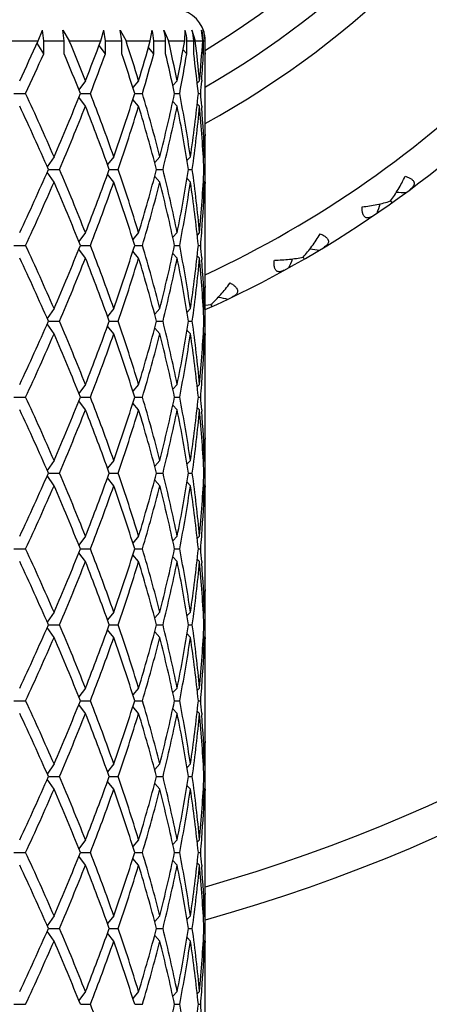
# Model space of a CAD drawing. Units: inches. Extents: x 0 to 11, y 0 to 8.5.
# Drawn here: x 6.4 to 6.5, y 4.2 to 4.4 of the extents above; entities that cross this region are included whole.
import ezdxf

# ---------------------------------------------------------------- set-up
doc = ezdxf.new("R2010")
doc.units = ezdxf.units.IN
doc.header["$LTSCALE"] = 0.605
doc.header["$MEASUREMENT"] = 0
doc.layers.get('0').update_dxf_attribs({"linetype": 'CONTINUOUS'})

msp = doc.modelspace()

# ---------------------------------------------------------------- linework, layer by layer
at = {"color": 7, "linetype": 'Continuous'}
for p, q in [((6.415280066599999, 4.4208454262), (6.4161256127, 4.4228873007)), ((6.4163544334, 4.4208454262), (6.4161256127, 4.4228873007)), ((6.4201723213, 4.4208454262), (6.419927310199999, 4.4228873007)), ((6.419927310199999, 4.4228873007), (6.4211762459, 4.4208454262)), ((6.4271089096, 4.4208454262), (6.4277132615, 4.4228873007)), ((6.427991430900001, 4.4208454262), (6.4277132615, 4.4228873007)), ((6.431078358400001, 4.4208454262), (6.430787098300001, 4.4228873007)), ((6.430787098300001, 4.4228873007), (6.4318762255, 4.4208454262)), ((6.4364508703, 4.4208454262), (6.436790803099999, 4.4228873007)), ((6.439018653400001, 4.4228873007), (6.4399061176, 4.4208454262)), ((6.4429469424, 4.4208454262), (6.4430093926, 4.4228873007)), ((6.4443056414, 4.4228873007), (6.444952070199999, 4.4208874033)), ((6.4463474854, 4.4208454262), (6.4461300532, 4.4228873007)), ((6.408217372899999, 4.4208454262), (6.415280066599999, 4.4208454262)), ((6.4163544334, 4.4184454262), (6.4150899348, 4.4204244834)), ((6.4163544334, 4.4208454262), (6.4201723213, 4.4208454262)), ((6.4163544334, 4.4184454262), (6.4163544334, 4.4208454262)), ((6.4201723213, 4.4184454262), (6.4201723213, 4.4208454262)), ((6.4211762459, 4.4208454262), (6.4271089096, 4.4208454262)), ((6.427991430900001, 4.4184454262), (6.426790621399999, 4.4199913922)), ((6.427991430900001, 4.4208454262), (6.431078358400001, 4.4208454262)), ((6.427991430900001, 4.4184454262), (6.427991430900001, 4.4208454262)), ((6.431078358400001, 4.4184454262), (6.431078358400001, 4.4208454262)), ((6.4318762255, 4.4208454262), (6.4364508703, 4.4208454262)), ((6.4371076314, 4.4184454262), (6.4360980798, 4.4195865683)), ((6.4371076314, 4.4208454262), (6.4393449695, 4.4208454262)), ((6.4371076314, 4.4184454262), (6.4371076314, 4.4208454262)), ((6.4393449695, 4.4184454262), (6.4393449695, 4.4208454262)), ((6.4399061176, 4.4208454262), (6.4429469424, 4.4208454262)), ((6.4433527043, 4.4208454262), (6.4446544734, 4.4208454262)), ((6.4433527043, 4.4184454262), (6.4433527043, 4.4208454262)), ((6.4446544734, 4.4184454262), (6.4446544734, 4.4208454262)), ((6.4449573378, 4.4208454262), (6.4463474854, 4.4208454262)), ((6.4464866549, 4.4208454262), (6.4468028289, 4.4208454262)), ((6.4464866549, 4.4184454262), (6.4464866549, 4.4208454262)), ((6.4468028289, 4.4184454262), (6.4468028289, 4.4208454262)), ((6.4433527043, 4.4184454262), (6.44265194, 4.4191764282)), ((6.4464866549, 4.4184454262), (6.4462055307, 4.418727751700001)), ((6.446845961799999, 4.4185756), (6.446845845299999, 4.4183329243)), ((6.4242248387, 4.4133079262), (6.422986757, 4.411616871700001)), ((6.4342591592, 4.4133079262), (6.4331696164, 4.4120275506)), ((6.4415318173, 4.4133079262), (6.4407112403, 4.4124322457)), ((6.4457633288, 4.4133079262), (6.4453242518, 4.4128631472)), ((6.446169332899999, 4.4134204281), (6.4461589224, 4.4132784037)), ((6.446845961799999, 4.4080402524), (6.446845961799999, 4.413775599999999)), ((6.4106874909, 4.4109079262), (6.412932659299999, 4.4109079262)), ((6.4242248387, 4.4085079262), (6.4229864392, 4.4101994148)), ((6.4232715935, 4.4109079262), (6.4251613774, 4.4109079262)), ((6.4335208692, 4.4109079262), (6.4349780559, 4.4109079262)), ((6.441036849700001, 4.4109079262), (6.4420054452, 4.4109079262)), ((6.4455307209, 4.4109079262), (6.4459734867, 4.4109079262)), ((6.4342591592, 4.4085079262), (6.4331695244, 4.40978841)), ((6.4415318173, 4.4085079262), (6.440711063099999, 4.4093837958)), ((6.4457633288, 4.4085079262), (6.445323757100001, 4.4089532063)), ((6.446158332, 4.4085375789), (6.4461796388, 4.4082537518)), ((6.4467998034, 4.4032410615), (6.4467946216, 4.4029454339)), ((6.4468097558, 4.3989618388), (6.4468139668, 4.3992183506)), ((6.4182887932, 4.3989641762), (6.4170249732, 4.397054636)), ((6.4295654384, 4.3989641762), (6.4283856646, 4.397480885)), ((6.438260798200001, 4.3989641762), (6.4372914544, 4.3978851376)), ((6.4440407148, 4.3989641762), (6.443396673200001, 4.3982980058)), ((6.446683069400001, 4.3989641762), (6.4464758841, 4.398756590400001)), ((6.446845961799999, 4.3941641762), (6.446845961799999, 4.3989641762)), ((6.4182887932, 4.3941641762), (6.4170249732, 4.3960737164)), ((6.4172413587, 4.3965641762), (6.4193211286, 4.3965641762)), ((6.4295654384, 4.3941641762), (6.4283856646, 4.3956474674)), ((6.4287155758, 4.3965641762), (6.430397161, 4.3965641762)), ((6.4376411813, 4.3965641762), (6.4388599455, 4.3965641762)), ((6.443675169500001, 4.3965641762), (6.444384262000001, 4.3965641762)), ((6.446585634600001, 4.3965641762), (6.4467578141, 4.3965641762)), ((6.438260798200001, 4.3941641762), (6.4372914544, 4.395243214700001)), ((6.4440407148, 4.3941641762), (6.443396673200001, 4.3948303466)), ((6.446683069400001, 4.3941641762), (6.4464758841, 4.394371762)), ((6.446809213, 4.394166514), (6.446813967000001, 4.3939100019)), ((6.4468004062, 4.3898872914), (6.4467946216, 4.3901829185)), ((6.4817735481, 4.390603067), (6.4820326994, 4.3902391361)), ((6.4242248387, 4.3846204262), (6.4229864392, 4.3829289376)), ((6.4342591592, 4.3846204262), (6.4331695244, 4.3833399424)), ((6.4415318173, 4.3846204262), (6.440711063099999, 4.3837445566)), ((6.4457633288, 4.3846204262), (6.445323757100001, 4.3841751461)), ((6.4461589127, 4.3845907739), (6.4461796387, 4.3848746006)), ((6.446845961799999, 4.3793527524), (6.446845961799999, 4.385088099999999)), ((6.4106874909, 4.3822204262), (6.412932659299999, 4.3822204262)), ((6.4242248387, 4.3798204262), (6.4229864392, 4.3815119148)), ((6.4232715935, 4.3822204262), (6.4251613774, 4.3822204262)), ((6.4342591592, 4.3798204262), (6.4331695244, 4.38110091)), ((6.4335208692, 4.3822204262), (6.4349780559, 4.3822204262)), ((6.4415318173, 4.3798204262), (6.440711063099999, 4.3806962958)), ((6.441036849700001, 4.3822204262), (6.4420054452, 4.3822204262)), ((6.4455307209, 4.3822204262), (6.4459734867, 4.3822204262)), ((6.4457633288, 4.3798204262), (6.445323757100001, 4.3802657063)), ((6.446158332, 4.3798500789), (6.4461796388, 4.3795662518)), ((6.465297577799999, 4.3800146036), (6.465520961799999, 4.3796276867)), ((6.4467998034, 4.3745535615), (6.4467946216, 4.3742579339)), ((6.4182887932, 4.3702766762), (6.4170249732, 4.368367136)), ((6.4295654384, 4.3702766762), (6.4283856646, 4.368793385)), ((6.438260798200001, 4.3702766762), (6.4372914544, 4.3691976376)), ((6.4440407148, 4.3702766762), (6.443396673200001, 4.3696105058)), ((6.446683069400001, 4.3702766762), (6.4464758841, 4.3700690904)), ((6.4468097558, 4.3702743388), (6.4468139668, 4.3705308506)), ((6.446845961799999, 4.3654766762), (6.446845961799999, 4.3702766762)), ((6.4468467529, 4.3709276882), (6.447889712699999, 4.3710402245)), ((6.4478897145, 4.3710402261), (6.448075308200001, 4.370633827200001)), ((6.4182887932, 4.3654766762), (6.4170249732, 4.3673862164)), ((6.4172413587, 4.3678766762), (6.4193211286, 4.3678766762)), ((6.4287155758, 4.3678766762), (6.430397161, 4.3678766762)), ((6.4376411813, 4.3678766762), (6.4388599455, 4.3678766762)), ((6.443675169500001, 4.3678766762), (6.444384262000001, 4.3678766762)), ((6.446585634600001, 4.3678766762), (6.4467578141, 4.3678766762)), ((6.4295654384, 4.3654766762), (6.4283856646, 4.3669599674)), ((6.438260798200001, 4.3654766762), (6.4372914544, 4.3665557147)), ((6.4440407148, 4.3654766762), (6.443396673200001, 4.3661428466)), ((6.446683069400001, 4.3654766762), (6.4464758841, 4.365684262)), ((6.446809213, 4.365479014), (6.446813967000001, 4.3652225018)), ((6.4468004062, 4.3611997914), (6.4467946216, 4.361495418500001)), ((6.446845961799999, 4.3506652524), (6.446845961799999, 4.3564006)), ((6.4242248387, 4.3559329262), (6.4229864392, 4.3542414376)), ((6.4342591592, 4.3559329262), (6.4331695244, 4.3546524424)), ((6.4415318173, 4.3559329262), (6.440711063099999, 4.355057056600001)), ((6.4457633288, 4.3559329262), (6.445323757100001, 4.3554876461)), ((6.4461589127, 4.3559032739), (6.4461796387, 4.3561871006)), ((6.4106874909, 4.3535329262), (6.412932659299999, 4.3535329262)), ((6.4242248387, 4.3511329262), (6.4229864392, 4.352824414800001)), ((6.4232715935, 4.3535329262), (6.4251613774, 4.3535329262)), ((6.4335208692, 4.3535329262), (6.4349780559, 4.3535329262)), ((6.441036849700001, 4.3535329262), (6.4420054452, 4.3535329262)), ((6.4455307209, 4.3535329262), (6.4459734867, 4.3535329262)), ((6.4342591592, 4.3511329262), (6.4331695244, 4.35241341)), ((6.4415318173, 4.3511329262), (6.440711063099999, 4.3520087958)), ((6.4457633288, 4.3511329262), (6.445323757100001, 4.3515782063)), ((6.446158332, 4.351162578899999), (6.4461796388, 4.3508787518)), ((6.4467998034, 4.3458660615), (6.4467946216, 4.3455704339)), ((6.4182887932, 4.3415891762), (6.4170249732, 4.339679636000001)), ((6.4295654384, 4.3415891762), (6.4283856646, 4.340105885)), ((6.438260798200001, 4.3415891762), (6.4372914544, 4.3405101376)), ((6.4440407148, 4.3415891762), (6.443396673200001, 4.3409230058)), ((6.446683069400001, 4.3415891762), (6.4464758841, 4.3413815904)), ((6.4468097558, 4.3415868388), (6.4468139668, 4.3418433506)), ((6.446845961799999, 4.3367891762), (6.446845961799999, 4.3415891762)), ((6.4182887932, 4.3367891762), (6.4170249732, 4.3386987164)), ((6.4172413587, 4.3391891762), (6.4193211286, 4.3391891762)), ((6.4295654384, 4.3367891762), (6.4283856646, 4.3382724674)), ((6.4287155758, 4.3391891762), (6.430397161, 4.3391891762)), ((6.438260798200001, 4.3367891762), (6.4372914544, 4.3378682147)), ((6.4376411813, 4.3391891762), (6.4388599455, 4.3391891762)), ((6.443675169500001, 4.3391891762), (6.444384262000001, 4.3391891762)), ((6.446585634600001, 4.3391891762), (6.4467578141, 4.3391891762)), ((6.4440407148, 4.3367891762), (6.443396673200001, 4.337455346600001)), ((6.446683069400001, 4.3367891762), (6.4464758841, 4.336996762)), ((6.446809213, 4.336791514), (6.446813967000001, 4.3365350018)), ((6.4468004062, 4.3325122914), (6.4467946216, 4.332807918399999)), ((6.4242248387, 4.3272454262), (6.4229864392, 4.3255539376)), ((6.4342591592, 4.3272454262), (6.4331695244, 4.3259649424)), ((6.4415318173, 4.3272454262), (6.440711063099999, 4.3263695566)), ((6.4457633288, 4.3272454262), (6.445323757100001, 4.3268001461)), ((6.4461589127, 4.3272157739), (6.4461796387, 4.3274996006)), ((6.446845961799999, 4.3219777524), (6.446845961799999, 4.3277131)), ((6.4106874909, 4.3248454262), (6.412932659299999, 4.3248454262)), ((6.4232715935, 4.3248454262), (6.4251613774, 4.3248454262)), ((6.4335208692, 4.3248454262), (6.4349780559, 4.3248454262)), ((6.441036849700001, 4.3248454262), (6.4420054452, 4.3248454262)), ((6.4455307209, 4.3248454262), (6.4459734867, 4.3248454262)), ((6.4242248387, 4.3224454262), (6.4229864392, 4.3241369148)), ((6.4342591592, 4.3224454262), (6.4331695244, 4.32372591)), ((6.4415318173, 4.3224454262), (6.440711063099999, 4.3233212958)), ((6.4457633288, 4.3224454262), (6.445323757100001, 4.3228907063)), ((6.446158332, 4.3224750789), (6.4461796388, 4.3221912518)), ((6.4467998034, 4.3171785615), (6.4467946216, 4.3168829339)), ((6.4182887932, 4.3129016762), (6.4170249732, 4.310992136)), ((6.4295654384, 4.3129016762), (6.4283856646, 4.311418385)), ((6.438260798200001, 4.3129016762), (6.4372914544, 4.3118226376)), ((6.4440407148, 4.3129016762), (6.443396673200001, 4.312235505799999)), ((6.446683069400001, 4.3129016762), (6.4464758841, 4.3126940904)), ((6.4468097558, 4.3128993388), (6.4468139668, 4.3131558506)), ((6.446845961799999, 4.3081016762), (6.446845961799999, 4.3129016762)), ((6.4182887932, 4.3081016762), (6.4170249732, 4.3100112164)), ((6.4172413587, 4.3105016762), (6.4193211286, 4.3105016762)), ((6.4287155758, 4.3105016762), (6.430397161, 4.3105016762)), ((6.4376411813, 4.3105016762), (6.4388599455, 4.3105016762)), ((6.443675169500001, 4.3105016762), (6.444384262000001, 4.3105016762)), ((6.446585634600001, 4.3105016762), (6.4467578141, 4.3105016762)), ((6.4295654384, 4.3081016762), (6.4283856646, 4.3095849674)), ((6.438260798200001, 4.3081016762), (6.4372914544, 4.3091807147)), ((6.4440407148, 4.3081016762), (6.443396673200001, 4.3087678466)), ((6.446683069400001, 4.3081016762), (6.4464758841, 4.308309262)), ((6.446809213, 4.308104014), (6.446813967000001, 4.3078475018)), ((6.4468004062, 4.3038247914), (6.4467946216, 4.3041204185)), ((6.4242248387, 4.2985579262), (6.4229864392, 4.2968664376)), ((6.4342591592, 4.2985579262), (6.4331695244, 4.2972774424)), ((6.4415318173, 4.2985579262), (6.440711063099999, 4.2976820566)), ((6.4457633288, 4.2985579262), (6.445323757100001, 4.2981126461)), ((6.4461589127, 4.2985282739), (6.4461796387, 4.2988121006)), ((6.446845961799999, 4.2932902524), (6.446845961799999, 4.299025599999999)), ((6.4106874909, 4.2961579262), (6.412932659299999, 4.2961579262)), ((6.4242248387, 4.2937579262), (6.4229864392, 4.2954494148)), ((6.4232715935, 4.2961579262), (6.4251613774, 4.2961579262)), ((6.4342591592, 4.2937579262), (6.4331695244, 4.29503841)), ((6.4335208692, 4.2961579262), (6.4349780559, 4.2961579262)), ((6.441036849700001, 4.2961579262), (6.4420054452, 4.2961579262)), ((6.4455307209, 4.2961579262), (6.4459734867, 4.2961579262)), ((6.4415318173, 4.2937579262), (6.440711063099999, 4.2946337958)), ((6.4457633288, 4.2937579262), (6.445323757100001, 4.2942032063)), ((6.446158332, 4.2937875789), (6.4461796388, 4.2935037518)), ((6.4467998034, 4.288491061499999), (6.4467946216, 4.288195433899999)), ((6.4182887932, 4.2842141762), (6.4170249732, 4.282304636)), ((6.4295654384, 4.2842141762), (6.4283856646, 4.282730885)), ((6.438260798200001, 4.2842141762), (6.4372914544, 4.2831351376)), ((6.4440407148, 4.2842141762), (6.443396673200001, 4.2835480058)), ((6.446683069400001, 4.2842141762), (6.4464758841, 4.284006590400001)), ((6.4468097558, 4.2842118388), (6.4468139668, 4.2844683506)), ((6.446845961799999, 4.2794141762), (6.446845961799999, 4.2842141762)), ((6.4172413587, 4.2818141762), (6.4193211286, 4.2818141762)), ((6.4287155758, 4.2818141762), (6.430397161, 4.2818141762)), ((6.4376411813, 4.2818141762), (6.4388599455, 4.2818141762)), ((6.443675169500001, 4.2818141762), (6.444384262000001, 4.2818141762)), ((6.446585634600001, 4.2818141762), (6.4467578141, 4.2818141762)), ((6.4182887932, 4.2794141762), (6.4170249732, 4.2813237164)), ((6.4295654384, 4.2794141762), (6.4283856646, 4.2808974674)), ((6.438260798200001, 4.2794141762), (6.4372914544, 4.2804932147)), ((6.4440407148, 4.2794141762), (6.443396673200001, 4.2800803466)), ((6.446683069400001, 4.2794141762), (6.4464758841, 4.279621762)), ((6.446809213, 4.279416513999999), (6.446813967000001, 4.2791600018)), ((6.4468004062, 4.2751372914), (6.4467946216, 4.2754329184)), ((6.4242248387, 4.2698704262), (6.4229864392, 4.2681789376)), ((6.4342591592, 4.2698704262), (6.4331695244, 4.2685899424)), ((6.4415318173, 4.2698704262), (6.440711063099999, 4.2689945566)), ((6.4457633288, 4.2698704262), (6.445323757100001, 4.269425146100001)), ((6.4461589127, 4.269840773899999), (6.4461796387, 4.2701246006)), ((6.446845961799999, 4.2646027524), (6.446845961799999, 4.270338099999999)), ((6.4106874909, 4.2674704262), (6.412932659299999, 4.2674704262)), ((6.4232715935, 4.2674704262), (6.4251613774, 4.2674704262)), ((6.4335208692, 4.2674704262), (6.4349780559, 4.2674704262)), ((6.441036849700001, 4.2674704262), (6.4420054452, 4.2674704262)), ((6.4455307209, 4.2674704262), (6.4459734867, 4.2674704262)), ((6.4242248387, 4.2650704262), (6.4229864392, 4.2667619148)), ((6.4342591592, 4.2650704262), (6.4331695244, 4.26635091)), ((6.4415318173, 4.2650704262), (6.440711063099999, 4.2659462958)), ((6.4457633288, 4.2650704262), (6.445323757100001, 4.2655157063)), ((6.446158332, 4.2651000789), (6.4461796388, 4.2648162518)), ((6.4467998034, 4.2598035615), (6.4467946216, 4.2595079339)), ((6.4468097558, 4.2555243388), (6.4468139668, 4.2557808506)), ((6.4182887932, 4.2555266762), (6.4170249732, 4.253617136)), ((6.4295654384, 4.2555266762), (6.4283856646, 4.254043385)), ((6.438260798200001, 4.2555266762), (6.4372914544, 4.2544476376)), ((6.4440407148, 4.2555266762), (6.443396673200001, 4.2548605058)), ((6.446683069400001, 4.2555266762), (6.4464758841, 4.2553190904)), ((6.446845961799999, 4.2507266762), (6.446845961799999, 4.2555266762)), ((6.4182887932, 4.2507266762), (6.4170249732, 4.2526362164)), ((6.4172413587, 4.2531266762), (6.4193211286, 4.2531266762)), ((6.4295654384, 4.2507266762), (6.4283856646, 4.2522099674)), ((6.4287155758, 4.2531266762), (6.430397161, 4.2531266762)), ((6.4376411813, 4.2531266762), (6.4388599455, 4.2531266762)), ((6.443675169500001, 4.2531266762), (6.444384262000001, 4.2531266762)), ((6.446585634600001, 4.2531266762), (6.4467578141, 4.2531266762)), ((6.438260798200001, 4.2507266762), (6.4372914544, 4.251805714700001)), ((6.4440407148, 4.2507266762), (6.443396673200001, 4.2513928466)), ((6.446683069400001, 4.2507266762), (6.4464758841, 4.250934261999999)), ((6.446809213, 4.250729014), (6.446813967000001, 4.2504725018)), ((6.4468004062, 4.2464497914), (6.4467946216, 4.246745418500001)), ((6.4242248387, 4.2411829262), (6.4229864392, 4.2394914376)), ((6.4342591592, 4.2411829262), (6.4331695244, 4.2399024424)), ((6.4415318173, 4.2411829262), (6.440711063099999, 4.2403070566)), ((6.4457633288, 4.2411829262), (6.445323757100001, 4.2407376461)), ((6.4461589127, 4.2411532739), (6.4461796387, 4.2414371006)), ((6.446845961799999, 4.2359152524), (6.446845961799999, 4.2416506)), ((6.4106874909, 4.2387829262), (6.412932659299999, 4.2387829262)), ((6.4232715935, 4.2387829262), (6.4251613774, 4.2387829262)), ((6.4335208692, 4.2387829262), (6.4349780559, 4.2387829262)), ((6.441036849700001, 4.2387829262), (6.4420054452, 4.2387829262)), ((6.4455307209, 4.2387829262), (6.4459734867, 4.2387829262))]:
    msp.add_line(p, q, dxfattribs=at)
for centre, radius, start, end in [((6.3623959618, 4.5582454262), 0.17475, 298.8975391607, 331.1023851433), ((6.3623959618, 4.5582454262), 0.20025, 294.9425441729, 335.0579719321), ((6.3623959618, 4.5582454262), 0.20625, 294.1706074421, 335.8293860791999), ((6.3623959618, 4.5582454262), 0.16875, 300.0296504017, 329.9672824845999), ((6.3623959618, 4.5582454262), 0.309, 285.8611601039, 344.1391150923), ((6.3623959618, 4.5582454262), 0.315, 285.5515431401, 344.4478396895), ((6.3623959618, 4.5582454262), 0.16275, 301.260812787, 328.7389697634), ((6.440845961799999, 4.4208454262), 0.006, 16.1538461538, 90), ((6.4304021636, 4.4208504872), 0.0067054696, 359.9567557373001, 17.6832202295), ((6.432818228099999, 4.4208493862), 0.006526742600000001, 359.9652366165, 18.1943161998), ((6.437120279299999, 4.420847332799999), 0.0062324252, 359.9824721287, 19.1059039203), ((6.4385111667, 4.4208466434), 0.006143306800000001, 359.9886475398, 19.4008856569), ((6.4404645483, 4.42084583), 0.006022088399999999, 0.0006750505, 19.8157866012), ((6.440800262000001, 4.420845481600001), 0.0060025669, 359.9994708476999, 19.8864798983), ((6.441036265599999, 4.4207935549), 0.005799736999999999, 0.512444609, 21.1620537046), ((5.904410385499999, 4.6511680134), 0.5603894408, 334.8838298845001, 335.73204785), ((6.0084296335, 4.2495220036), 0.4468909052, 21.4999803888, 22.5424263236), ((6.036804931900001, 4.5658667783), 0.4163752965999999, 338.506389732, 339.6169468994), ((6.099392470800001, 4.3115873323), 0.3499753966, 16.8969164704, 18.1911347618), ((6.1167846323, 4.5097087479), 0.3317878745, 343.1091396318, 344.4647169751), ((6.154681091900001, 4.355383583), 0.292640681, 11.4163312227, 12.9260681737), ((6.164781416599999, 4.4691679169), 0.2823315831, 348.5885968048, 350.1450141303), ((6.439529471499999, 4.4201856166), 0.0054678224, 6.930850445599999, 7.374167737499999), ((6.1847882011, 4.389213487), 0.262085023, 5.2748597677, 6.932123820599998), ((6.189146411699999, 4.4369871366), 0.2577070956, 354.7279869574, 356.4088777435999), ((6.1940532664, 4.4185755455), 0.2527926954, 1.23414e-05, 0.514478192), ((5.9255459659, 4.6367106979), 0.5371523811, 335.1420476949, 336.0250174914), ((6.003786399299999, 4.2428284671), 0.4519054684, 21.8350031619, 22.8683089247), ((6.0492922523, 4.5563329715), 0.4030211446, 338.8483761104, 339.9930109233), ((6.0965512361, 4.3058780142), 0.352958663, 17.311710444, 18.597937953), ((6.124433256100001, 4.5027159645), 0.32383142, 343.5304550148, 344.9163105851001), ((6.1530020636, 4.3502142876), 0.2943598954, 11.8990842012, 13.402771291), ((6.1690966016, 4.4635770373), 0.2779447286, 349.0766908582, 350.6551531712), ((6.1840035458, 4.3843261755), 0.2628745506, 5.803641562999999, 7.4576250672), ((6.191177162200001, 4.4320453655), 0.2556714599, 355.8224653114, 356.9508248526999), ((6.1939839986, 4.413775151), 0.2528619632, 0.0001017496, 1.0582939138), ((6.1940493678, 4.4185756777), 0.252796594, 359.4566415676, 359.9449804776), ((6.1894782496, 4.4321653144), 0.257374597, 355.2623621224, 355.7916831047), ((5.9287269539, 4.1865946831), 0.53363995, 23.4509603194, 24.8564131013), ((5.9875088975, 4.5856928914), 0.4695092454999999, 336.5648769445, 338.1442179351), ((6.0511652188, 4.266219170799999), 0.4010086815, 19.3311681803, 21.15007378210001), ((6.0865947971, 4.5191732268), 0.3634268518, 340.6847574925, 342.6684112617), ((6.1255600238, 4.3194413072), 0.3226540887, 14.2684141998, 16.468130399), ((6.1470507122, 4.4729434608), 0.3004600617, 345.7460549946, 348.0845235541), ((6.169702361900001, 4.35836095), 0.2773267997, 8.4188979086, 10.9222485691), ((6.181092661799999, 4.4378312812), 0.265805061, 351.5918296406999, 354.1865493354), ((6.1892929239, 4.3896360577), 0.2575604855, 4.2085330566, 4.737443059499999), ((5.926464413, 4.180773591), 0.5361227514, 23.7346963625, 25.1367522512), ((6.0060555225, 4.573215941), 0.4494377678, 336.8555523921, 338.5015727397), ((6.049819873300001, 4.26091859), 0.4024446425, 19.6974905787, 21.5142130275), ((6.0979210565, 4.510666213), 0.3515105047, 341.0583595111, 343.1045293637), ((6.1247372378, 4.3144122446), 0.3235086044, 14.7108129251, 16.9094442187), ((6.1537924396, 4.4666058171), 0.2935461027, 346.1957643609, 348.5847975093999), ((6.169244593999999, 4.3534814693), 0.2777917258, 8.922013527699999, 11.4250147904), ((6.1843493348, 4.4326402019), 0.2625255092, 352.1014704801001, 354.7257230286), ((6.1907801679, 4.384953740899999), 0.2560687642, 2.598743691, 5.2777456097), ((6.1915334569, 4.389795259800001), 0.2553143039, 2.058064084, 4.1459376376), ((6.1939803251, 4.408040719100001), 0.2528656365, 358.9124000083, 359.9998942598), ((6.1940563819, 4.4032402056), 0.2527895798, 1.06084e-05, 0.5383502018999999), ((6.1935215135, 4.408049783), 0.2533245382, 357.9446184109999, 358.8454436558001), ((6.1940083573, 4.403240540400001), 0.2528376045, 359.0884891496, 359.9999347458), ((6.1937114616, 4.403245434800001), 0.2531345408, 358.4875537643, 359.0303824638), ((5.915188961799999, 4.6174780122), 0.5485066545, 334.879075963, 336.2494754233), ((5.9978273133, 4.2165341799), 0.4583315786, 21.5143986355, 23.1284762327), ((6.0431374985, 4.5347222809), 0.4095828703, 338.5016192228001, 340.286677171), ((6.0928901023, 4.280835386000001), 0.3567970958, 16.9106310566, 18.9264800685), ((6.1206464592, 4.4798744625), 0.3277594499, 343.1048149688, 345.2749278874001), ((6.1508091828, 4.325855167099999), 0.2966024375, 11.4275131225, 13.7919250072), ((6.166950748400001, 4.4400585165), 0.2801216615, 348.5853963075, 351.0675753744), ((6.182933234, 4.3603246426), 0.2639506466, 5.2813627072, 7.891443784099999), ((6.1907801679, 4.4081746115), 0.2560687642, 354.7222543903999, 357.401256309), ((6.1937114616, 4.3898829176), 0.2531345407, 0.9696175361999999, 1.5124462358), ((5.9394789786, 4.6017119605), 0.5218571848, 335.127719551, 336.5649070283), ((5.996099660900001, 4.2110194492), 0.4602017541, 21.8398100898, 23.4510950307), ((6.057579721900001, 4.5245439393), 0.3941728756, 338.8341529900001, 340.6846050476), ((6.0918350185, 4.2756905393), 0.3579075846, 17.3162922836, 19.3305389622), ((6.1294790801, 4.4726098917), 0.3185904576, 343.5178391203, 345.7456162808999), ((6.150181176599999, 4.320912493), 0.2972468291, 11.9028352621, 14.2665861892), ((6.171864999199999, 4.434398879100001), 0.2751335158, 349.0677718343, 351.591081688), ((6.182629874, 4.3554888356), 0.2642563333, 5.8058459137, 8.4157751103), ((6.1915334569, 4.4033330926), 0.2553143039, 355.8540623661, 357.941935916), ((6.1935215135, 4.3850785694), 0.2533245382, 1.154556357, 2.055381589), ((6.1940083573, 4.389887812), 0.2528376045, 6.52543e-05, 0.9115108595000001), ((6.4942275764, 4.7527823864), 0.3607052025, 268.2034117692, 268.4931429119), ((6.1939803251, 4.3850876333), 0.2528656365, 0.0001057401, 1.0875999916), ((6.1940563819, 4.3898881468), 0.2527895799, 359.4616497946, 359.9999893916), ((6.1354404777, 4.4972912497), 0.3607052022, 342.4159479971, 342.7056791093), ((6.1892929239, 4.4034922947), 0.2575604855, 355.2625569406, 355.7914669435), ((5.9287269539, 4.1579071831), 0.5336399499, 23.4509603194, 24.8564131013), ((5.9875088975, 4.5570053914), 0.4695092454999999, 336.5648769445, 338.1442179351), ((6.0511652188, 4.2375316708), 0.4010086815, 19.3311681803, 21.15007378210001), ((6.0865947971, 4.4904857268), 0.3634268518, 340.6847574925, 342.6684112617), ((6.1255600238, 4.290753807200001), 0.3226540887, 14.2684141998, 16.468130399), ((6.1470507122, 4.4442559608), 0.3004600617, 345.7460549946, 348.0845235541), ((6.169702361900001, 4.32967345), 0.2773267998, 8.4188979087, 10.9222485691), ((6.182629874, 4.4089520168), 0.2642563333, 351.5842248897, 354.1941540864), ((6.1892929239, 4.3609485577), 0.2575604855, 4.208533056499999, 4.737443059499999), ((6.5121225464, 4.7393701164), 0.3607052025, 262.7488663146, 263.0385974573), ((5.926464413, 4.152086091), 0.5361227513, 23.7346963625, 25.1367522512), ((6.0060555225, 4.544528441000001), 0.4494377678, 336.8555523921, 338.5015727397), ((6.049819873300001, 4.23223109), 0.4024446425, 19.6974905787, 21.5142130275), ((6.0979210565, 4.481978713), 0.3515105046, 341.0583595111, 343.1045293638), ((6.1247372378, 4.2857247446), 0.3235086044, 14.7108129251, 16.9094442187), ((6.1537924396, 4.437918317099999), 0.2935461027, 346.1957643609, 348.5847975093999), ((6.169244593999999, 4.3247939693), 0.2777917258, 8.9220135276, 11.4250147904), ((6.182933234, 4.404116209800001), 0.2639506466, 352.1085562159, 354.7186372927999), ((6.1907801679, 4.3562662409), 0.2560687642, 2.598743691, 5.2777456097), ((6.1915334569, 4.3611077598), 0.2553143039, 2.058064084, 4.145937637499999), ((6.1939803252, 4.3793532191), 0.2528656365, 358.9124000083, 359.9998942598999), ((6.1306740865, 4.519140745400001), 0.3607052026, 336.9614025427, 337.2511336546), ((6.194056382, 4.3745527056), 0.2527895798, 1.06083e-05, 0.5383502018999999), ((6.1935215134, 4.379362283), 0.2533245383, 357.9446184109999, 358.8454436561), ((6.1940083573, 4.3745530404), 0.2528376045, 359.0884891497, 359.9999347458), ((6.5286615692, 4.7243175531), 0.3607052025, 257.2943208601, 257.5840520028), ((6.1937114616, 4.3745579348), 0.2531345408, 358.4875537643, 359.0303824638), ((5.9151889619, 4.5887905122), 0.5485066544, 334.8790759629001, 336.2494754234), ((5.9978273133, 4.1878466799), 0.4583315786, 21.5143986355, 23.1284762327), ((6.0431374985, 4.506034780899999), 0.4095828704, 338.5016192228001, 340.286677171), ((6.0928901023, 4.252147886), 0.3567970958, 16.9106310566, 18.9264800686), ((6.1206464592, 4.4511869625), 0.3277594499, 343.1048149688, 345.2749278873), ((6.1508091828, 4.2971676671), 0.2966024375, 11.4275131225, 13.7919250072), ((6.169244593999999, 4.4109593831), 0.2777917258, 348.5749852096, 351.0779864724), ((6.182933234, 4.3316371426), 0.2639506466, 5.2813627073, 7.891443784099999), ((6.1907801679, 4.3794871115), 0.2560687642, 354.7222543903999, 357.401256309), ((6.1937114616, 4.3611954176), 0.2531345408, 0.9696175361999999, 1.5124462357), ((5.9394789786, 4.5730244605), 0.5218571848, 335.127719551, 336.5649070283), ((5.996099660900001, 4.1823319491), 0.4602017541, 21.8398100898, 23.4510950306), ((6.057579721900001, 4.4958564393), 0.3941728756, 338.8341529900001, 340.6846050476), ((6.0918350185, 4.2470030393), 0.3579075846, 17.3162922836, 19.3305389622), ((6.1294790801, 4.4439223917), 0.3185904576, 343.5178391203, 345.7456162808999), ((6.150181176599999, 4.292224993), 0.2972468291, 11.9028352621, 14.2665861892), ((6.169702361900001, 4.4060799024), 0.2773267998, 349.0777514309, 351.5811020913), ((6.182629874, 4.3268013356), 0.2642563333, 5.8058459136, 8.4157751103), ((6.1915334569, 4.3746455926), 0.2553143039, 355.8540623661, 357.941935916), ((6.1935215135, 4.3563910694), 0.2533245382, 1.1545563463, 2.055381589), ((6.1940083573, 4.361200312), 0.2528376045, 6.52543e-05, 0.9115108499999999), ((6.1939803251, 4.3564001333), 0.2528656365, 0.0001057401, 1.0875999916), ((6.1940563819, 4.3612006468), 0.2527895798, 359.4616497977, 359.9999893916), ((6.1892929239, 4.3748047947), 0.2575604855, 355.2625569406, 355.7914669434), ((5.9287269539, 4.1292196831), 0.53363995, 23.4509603194, 24.8564131013), ((5.9875088975, 4.5283178914), 0.4695092454999999, 336.5648769445, 338.1442179351), ((6.0511652188, 4.2088441708), 0.4010086815, 19.3311681803, 21.15007378210001), ((6.0865947971, 4.4617982268), 0.3634268518, 340.6847574925, 342.6684112617), ((6.1255600238, 4.2620663072), 0.3226540887, 14.2684141997, 16.468130399), ((6.150181176599999, 4.4148408594), 0.2972468291, 345.7334138108, 348.0971647379), ((6.169702361900001, 4.30098595), 0.2773267998, 8.4188979087, 10.9222485691), ((6.182629874, 4.380264516800001), 0.2642563333, 351.5842248897, 354.1941540864), ((6.1892929239, 4.3322610577), 0.2575604855, 4.2085330566, 4.7374430594), ((5.926464413, 4.123398591), 0.5361227514, 23.7346963625, 25.1367522512), ((6.0060555225, 4.515840941), 0.4494377678, 336.8555523919999, 338.5015727398), ((6.049819873300001, 4.20354359), 0.4024446425, 19.6974905787, 21.5142130275), ((6.0979210565, 4.453291213), 0.3515105046, 341.0583595111, 343.1045293638), ((6.1247372378, 4.2570372446), 0.3235086043, 14.7108129251, 16.9094442187), ((6.1508091827, 4.409898185299999), 0.2966024375, 346.2080749928999, 348.5724868774), ((6.169244593999999, 4.2961064693), 0.2777917258, 8.9220135276, 11.4250147905), ((6.182933234, 4.3754287098), 0.2639506466, 352.1085562159, 354.7186372927999), ((6.1907801679, 4.3275787409), 0.2560687642, 2.598743691, 5.2777456096), ((6.191533457, 4.3324202598), 0.2553143039, 2.058064084, 4.1459376335), ((6.1939803252, 4.3506657191), 0.2528656365, 358.9124000083, 359.9998942598999), ((6.1940563819, 4.3458652056), 0.2527895799, 1.06084e-05, 0.5383502018999999), ((6.1935215135, 4.350674783000001), 0.2533245382, 357.9446184109, 358.8454436561), ((6.1940083573, 4.3458655404), 0.2528376044, 359.0884891496, 359.9999347458), ((6.1937114616, 4.3458704348), 0.2531345408, 358.4875537643, 359.0303824638), ((5.9151889619, 4.5601030122), 0.5485066544, 334.8790759629001, 336.2494754234), ((5.9978273133, 4.159159179900001), 0.4583315786, 21.5143986355, 23.1284762327), ((6.0431374985, 4.4773472809), 0.4095828704, 338.5016192228001, 340.286677171), ((6.0928901023, 4.223460386), 0.3567970958, 16.9106310566, 18.9264800686), ((6.1247372378, 4.4213411077), 0.3235086043, 343.0905557813001, 345.2891870749), ((6.1508091828, 4.2684801671), 0.2966024375, 11.4275131226, 13.7919250072), ((6.169244593999999, 4.3822718831), 0.2777917258, 348.5749852095, 351.0779864724), ((6.182933234, 4.3029496426), 0.2639506466, 5.2813627072, 7.891443784099999), ((6.1907801679, 4.350799611499999), 0.2560687642, 354.7222543903999, 357.401256309), ((6.1937114616, 4.3325079176), 0.2531345407, 0.9696175361999999, 1.5124462358), ((5.9394789786, 4.5443369605), 0.5218571848, 335.127719551, 336.5649070283), ((5.996099660900001, 4.153644449100001), 0.4602017541, 21.8398100898, 23.4510950306), ((6.057579721900001, 4.4671689393), 0.3941728756, 338.8341529900001, 340.6846050476), ((6.0918350185, 4.2183155393), 0.3579075846, 17.3162922836, 19.3305389622), ((6.1255600238, 4.4163120452), 0.3226540887, 343.531869601, 345.7315858002), ((6.150181176599999, 4.263537493), 0.2972468291, 11.9028352621, 14.2665861892), ((6.169702361900001, 4.3773924024), 0.2773267998, 349.0777514309, 351.5811020913), ((6.182629874, 4.2981138356), 0.2642563333, 5.8058459137, 8.4157751103), ((6.1915334569, 4.3459580926), 0.2553143039, 355.8540623658, 357.941935916), ((6.1935215135, 4.3277035694), 0.2533245382, 1.1545563312, 2.0553815892), ((6.1940083573, 4.332512812), 0.2528376045, 6.52543e-05, 0.9115108395), ((6.1939803251, 4.3277126333), 0.2528656365, 0.0001057402, 1.0875999917), ((6.1940563819, 4.3325131468), 0.2527895798, 359.4616498017, 359.9999893916), ((6.1892929239, 4.3461172947), 0.2575604855, 355.2625569406, 355.7914669434), ((5.9287269539, 4.1005321831), 0.53363995, 23.4509603194, 24.8564131013), ((5.9875088975, 4.4996303914), 0.4695092454999999, 336.5648769445, 338.1442179351), ((6.0511652188, 4.1801566708), 0.4010086815, 19.3311681803, 21.150073782), ((6.0918350185, 4.4313753131), 0.3579075846, 340.6694610376999, 342.6837077164), ((6.1255600238, 4.2333788072), 0.3226540887, 14.2684141997, 16.468130399), ((6.150181176599999, 4.3861533594), 0.2972468291, 345.7334138108, 348.0971647379), ((6.169702361900001, 4.27229845), 0.2773267998, 8.4188979087, 10.922248569), ((6.182629874, 4.3515770168), 0.2642563333, 351.5842248897, 354.1941540863), ((6.1892929239, 4.3035735577), 0.2575604855, 4.2085330566, 4.7374430594), ((5.926464413, 4.094711091000001), 0.5361227513, 23.7346963625, 25.1367522512), ((6.0060555225, 4.487153441), 0.4494377678, 336.8555523921, 338.5015727397), ((6.049819873300001, 4.17485609), 0.4024446425, 19.6974905786, 21.5142130276), ((6.0928901023, 4.4262304664), 0.3567970958, 341.0735199314, 343.0893689434), ((6.1247372378, 4.2283497446), 0.3235086044, 14.7108129251, 16.9094442187), ((6.1508091827, 4.3812106853), 0.2966024375, 346.2080749928, 348.5724868774), ((6.169244593999999, 4.2674189693), 0.2777917258, 8.9220135276, 11.4250147905), ((6.182933234, 4.3467412098), 0.2639506466, 352.1085562159, 354.7186372927999), ((6.1907801679, 4.2988912409), 0.2560687642, 2.598743691, 5.2777456097), ((6.1915334569, 4.3037327598), 0.2553143039, 2.058064084, 4.1459376355), ((6.1939803252, 4.3219782191), 0.2528656365, 358.9124000083, 359.9998942598999), ((6.1940563819, 4.3171777056), 0.2527895799, 1.06084e-05, 0.538350202), ((6.1940083573, 4.3171780404), 0.2528376045, 359.0884891493, 359.9999347458), ((6.1935215135, 4.321987283), 0.2533245383, 357.9446184109999, 358.8454436555), ((6.1937114616, 4.3171829348), 0.2531345408, 358.4875537643, 359.0303824638), ((5.9151889619, 4.531415512200001), 0.5485066544, 334.8790759629001, 336.2494754234), ((5.9978273133, 4.1304716799), 0.4583315786, 21.5143986355, 23.1284762327), ((6.049819873300001, 4.4461472624), 0.4024446426, 338.4857869725, 340.3025094212999), ((6.0928901023, 4.194772886), 0.3567970958, 16.9106310566, 18.9264800685), ((6.1247372378, 4.3926536077), 0.3235086043, 343.0905557813001, 345.2891870749), ((6.1508091828, 4.2397926671), 0.2966024375, 11.4275131225, 13.7919250072), ((6.169244593999999, 4.3535843831), 0.2777917258, 348.5749852096, 351.0779864724), ((6.182933234, 4.2742621426), 0.2639506466, 5.2813627073, 7.891443784099999), ((6.1907801679, 4.3221121115), 0.2560687642, 354.7222543903, 357.401256309), ((6.1937114616, 4.3038204176), 0.2531345408, 0.9696175361999999, 1.5124462358), ((5.9394789786, 4.5156494605), 0.5218571848, 335.127719551, 336.5649070283), ((5.996099660900001, 4.1249569492), 0.4602017541, 21.8398100898, 23.4510950307), ((6.0511652188, 4.4408466816), 0.4010086815, 338.8499262179, 340.6688318197), ((6.0918350186, 4.1896280393), 0.3579075846, 17.3162922836, 19.3305389623), ((6.1255600238, 4.3876245452), 0.3226540887, 343.531869601, 345.7315858003), ((6.150181176599999, 4.234849993), 0.2972468292, 11.9028352622, 14.2665861891), ((6.169702361900001, 4.3487049024), 0.2773267998, 349.0777514309, 351.5811020913), ((6.182629874, 4.2694263356), 0.2642563333, 5.8058459137, 8.4157751103), ((6.1915334569, 4.3172705926), 0.2553143039, 355.8540623658, 357.941935916), ((6.1935215135, 4.2990160694), 0.2533245382, 1.1545563513, 2.0553815891), ((6.1940083573, 4.303825312), 0.2528376045, 6.52543e-05, 0.911510857), ((6.1939803252, 4.2990251333), 0.2528656365, 0.0001057401, 1.0875999917), ((6.194056381799999, 4.3038256468), 0.2527895799, 359.4616497961, 359.9999893915001), ((6.1892929239, 4.317429794700001), 0.2575604855, 355.2625569406, 355.7914669435), ((5.9287269539, 4.071844683), 0.53363995, 23.4509603194, 24.8564131013), ((5.996099660900001, 4.4673589033), 0.4602017541, 336.5489049693999, 338.1601899102), ((6.0511652188, 4.1514691708), 0.4010086815, 19.3311681803, 21.150073782), ((6.0918350185, 4.4026878131), 0.3579075846, 340.6694610378, 342.6837077164), ((6.1255600238, 4.2046913072), 0.3226540887, 14.2684141998, 16.468130399), ((6.150181176599999, 4.3574658594), 0.2972468292, 345.7334138108999, 348.0971647378), ((6.169702361900001, 4.24361095), 0.2773267998, 8.4188979087, 10.9222485691), ((6.182629874, 4.3228895168), 0.2642563333, 351.5842248897, 354.1941540863), ((6.1892929239, 4.2748860577), 0.2575604855, 4.208533056499999, 4.7374430594), ((5.926464413, 4.066023591), 0.5361227514, 23.7346963625, 25.1367522512), ((5.9978273133, 4.4618441725), 0.4583315785, 336.8715237673001, 338.4856013645999), ((6.049819873300001, 4.14616859), 0.4024446425, 19.6974905787, 21.5142130275), ((6.0928901023, 4.3975429664), 0.3567970958, 341.0735199315, 343.0893689434), ((6.1247372378, 4.199662244700001), 0.3235086043, 14.7108129251, 16.9094442187), ((6.1508091827, 4.3525231853), 0.2966024375, 346.2080749928, 348.5724868774), ((6.169244593999999, 4.2387314693), 0.2777917258, 8.9220135276, 11.4250147905), ((6.182933234, 4.3180537098), 0.2639506466, 352.1085562159, 354.7186372927), ((6.1907801679, 4.2702037409), 0.2560687642, 2.598743691, 5.2777456096), ((6.1915334569, 4.275045259800001), 0.2553143039, 2.058064084, 4.1459376356), ((6.1939803251, 4.2932907191), 0.2528656365, 358.9124000083999, 359.9998942598999), ((6.194056382, 4.2884902056), 0.2527895797, 1.06082e-05, 0.5383502021000001), ((6.1935215135, 4.293299783), 0.2533245382, 357.9446184109, 358.8454436558001), ((6.1940083573, 4.2884905404), 0.2528376045, 359.0884891494, 359.9999347458), ((6.1937114616, 4.288495434800001), 0.2531345408, 358.4875537643, 359.0303824638), ((5.926464413, 4.4976047614), 0.5361227514, 334.8632477487999, 336.2653036375), ((5.9978273133, 4.1017841799), 0.4583315786, 21.5143986355, 23.1284762327), ((6.049819873300001, 4.4174597624), 0.4024446425, 338.4857869725, 340.3025094212999), ((6.0928901023, 4.166085386000001), 0.3567970958, 16.9106310566, 18.9264800686), ((6.1247372378, 4.3639661077), 0.3235086044, 343.0905557813001, 345.2891870749), ((6.1508091828, 4.211105167099999), 0.2966024375, 11.4275131226, 13.7919250072), ((6.169244593999999, 4.3248968831), 0.2777917258, 348.5749852096, 351.0779864724), ((6.182933234, 4.2455746426), 0.2639506466, 5.2813627073, 7.891443784099999), ((6.1907801679, 4.2934246115), 0.2560687642, 354.7222543903, 357.401256309), ((6.1937114616, 4.2751329176), 0.2531345408, 0.9696175361999999, 1.5124462357), ((5.9287269538, 4.4917836694), 0.53363995, 335.1435868986999, 336.5490396806), ((5.996099660900001, 4.0962694492), 0.4602017541, 21.8398100898, 23.4510950307), ((6.0511652188, 4.4121591816), 0.4010086815, 338.8499262179, 340.6688318197), ((6.0918350185, 4.1609405393), 0.3579075846, 17.3162922836, 19.3305389623), ((6.1255600238, 4.3589370452), 0.3226540887, 343.531869601, 345.7315858003), ((6.150181176599999, 4.206162493), 0.2972468292, 11.9028352622, 14.2665861891), ((6.169702361900001, 4.3200174024), 0.2773267998, 349.0777514309, 351.5811020913), ((6.182629874, 4.2407388356), 0.2642563333, 5.8058459136, 8.4157751103), ((6.1915334569, 4.2885830926), 0.2553143039, 355.8540623658, 357.941935916), ((6.1935215135, 4.2703285694), 0.2533245382, 1.1545563362, 2.0553815891), ((6.1940083573, 4.275137812), 0.2528376044, 6.52542e-05, 0.9115108427), ((6.1939803252, 4.2703376333), 0.2528656365, 0.0001057401, 1.0875999917), ((6.194056382, 4.2751381468), 0.2527895797, 359.4616498003, 359.9999893917), ((6.1892929239, 4.2887422947), 0.2575604855, 355.2625569406, 355.7914669434), ((5.9287269539, 4.0431571831), 0.53363995, 23.4509603194, 24.8564131013), ((5.996099660900001, 4.4386714032), 0.4602017541, 336.5489049693999, 338.1601899102), ((6.0511652188, 4.1227816708), 0.4010086815, 19.3311681803, 21.150073782), ((6.0918350186, 4.3740003131), 0.3579075846, 340.6694610376999, 342.6837077164), ((6.1255600238, 4.1760038072), 0.3226540887, 14.2684141997, 16.468130399), ((6.150181176599999, 4.3287783594), 0.2972468291, 345.7334138108, 348.0971647379), ((6.169702361900001, 4.21492345), 0.2773267998, 8.4188979087, 10.9222485691), ((6.182629874, 4.2942020168), 0.2642563333, 351.5842248897, 354.1941540864), ((6.1892929239, 4.2461985577), 0.2575604855, 4.2085330566, 4.7374430594), ((5.926464413, 4.037336091), 0.5361227514, 23.7346963625, 25.1367522512), ((5.9978273133, 4.4331566725), 0.4583315786, 336.8715237673001, 338.4856013645), ((6.049819873300001, 4.11748109), 0.4024446425, 19.6974905786, 21.5142130276), ((6.0928901023, 4.368855466399999), 0.3567970958, 341.0735199314, 343.0893689434), ((6.1247372378, 4.1709747446), 0.3235086044, 14.7108129251, 16.9094442187), ((6.1508091827, 4.3238356853), 0.2966024375, 346.2080749928, 348.5724868774), ((6.169244593999999, 4.2100439693), 0.2777917258, 8.9220135276, 11.4250147904), ((6.182933234, 4.2893662098), 0.2639506466, 352.1085562159, 354.7186372927999), ((6.1907801679, 4.241516240899999), 0.2560687642, 2.598743691, 5.2777456096), ((6.1915334569, 4.2463577598), 0.2553143039, 2.058064084, 4.145937635000001), ((6.1939803252, 4.264603219100001), 0.2528656365, 358.9124000083, 359.9998942598999), ((6.1940563819, 4.2598027056), 0.2527895799, 1.06085e-05, 0.5383502018999999), ((6.1935215135, 4.264612283), 0.2533245382, 357.9446184109999, 358.8454436558001), ((6.1940083573, 4.2598030404), 0.2528376044, 359.0884891494, 359.9999347458), ((6.1937114616, 4.2598079348), 0.2531345407, 358.4875537642, 359.0303824638), ((5.926464413, 4.4689172614), 0.5361227513, 334.8632477487999, 336.2653036375), ((5.9978273133, 4.0730966799), 0.4583315786, 21.5143986355, 23.1284762327), ((6.049819873300001, 4.3887722624), 0.4024446425, 338.4857869724, 340.3025094214), ((6.0928901023, 4.137397886), 0.3567970959, 16.9106310566, 18.9264800685), ((6.1247372378, 4.335278607699999), 0.3235086043, 343.0905557813001, 345.2891870749), ((6.1508091827, 4.1824176671), 0.2966024375, 11.4275131226, 13.7919250072), ((6.169244593999999, 4.2962093831), 0.2777917258, 348.5749852095, 351.0779864724), ((6.182933234, 4.2168871426), 0.2639506466, 5.2813627073, 7.891443784099999), ((6.1907801679, 4.2647371115), 0.2560687642, 354.7222543903999, 357.401256309), ((6.1937114616, 4.246445417599999), 0.2531345408, 0.9696175361999999, 1.5124462357), ((5.9287269539, 4.4630961693), 0.53363995, 335.1435868986999, 336.5490396806), ((5.996099660900001, 4.0675819492), 0.4602017541, 21.8398100898, 23.4510950306), ((6.0511652188, 4.383471681600001), 0.4010086815, 338.8499262180001, 340.6688318197), ((6.0918350186, 4.1322530393), 0.3579075846, 17.3162922836, 19.3305389623), ((6.1255600238, 4.3302495452), 0.3226540887, 343.5318696009, 345.7315858003), ((6.150181176599999, 4.177474993), 0.2972468291, 11.9028352621, 14.2665861892), ((6.169702361900001, 4.2913299024), 0.2773267998, 349.0777514309, 351.5811020913), ((6.182629874, 4.2120513356), 0.2642563333, 5.8058459136, 8.4157751103), ((6.1915334569, 4.2598955926), 0.2553143039, 355.8540623658, 357.941935916), ((6.1935215135, 4.2416410694), 0.2533245382, 1.1545563515, 2.0553815891), ((6.1940083573, 4.246450311999999), 0.2528376044, 6.52542e-05, 0.9115108550000001), ((6.1939803251, 4.241650133299999), 0.2528656365, 0.0001057402, 1.0875999917), ((6.1940563819, 4.246450646800001), 0.2527895798, 359.4616497961, 359.9999893916), ((6.1892929239, 4.2600547947), 0.2575604855, 355.2625569406, 355.7914669434), ((6.0511652188, 4.0940941708), 0.4010086815, 19.3311681803, 21.150073782), ((6.150181176599999, 4.3000908594), 0.2972468291, 345.7334138108, 348.0971647379), ((6.169702361900001, 4.18623595), 0.2773267998, 8.4188979087, 10.9222485691), ((6.182629874, 4.2655145168), 0.2642563333, 351.5842248897, 354.1941540863), ((6.1892929239, 4.217511057699999), 0.2575604855, 4.208533056499999, 4.7374430594)]:
    msp.add_arc(centre, radius, start, end, dxfattribs=at)
for points, knots in [([(6.481773546599999, 4.3906030652), (6.4820366595, 4.390940802099999), (6.4825474964, 4.3916544969), (6.4832608983, 4.3927912565), (6.4839391956, 4.3940058755), (6.4843609339, 4.3948485404), (6.4845656199, 4.3952797277)], [0, 0, 0, 0, 0.2353936155, 0.4820881838, 0.7375693058, 1, 1, 1, 1]), ([(6.4845656199, 4.3952797277), (6.484672703099999, 4.3952463289), (6.4848804576, 4.395176257), (6.4851773715, 4.3950569362), (6.4854482375, 4.3949251653), (6.4856879815, 4.3947811662), (6.4858914178, 4.3946252108), (6.486054258899999, 4.3944584906), (6.4861726135, 4.3942822669), (6.4862441062, 4.3940990832), (6.4862681817, 4.3939127383), (6.4862475533, 4.3937274789), (6.486187145700001, 4.393546122), (6.4860921859, 4.3933697083), (6.485966937200001, 4.3931986706), (6.4857592276, 4.3929719985), (6.4855765439, 4.3928198149), (6.4854466644, 4.3927232612)], [0, 0, 0, 0, 0.0885108889, 0.1729190526, 0.2523342752, 0.3259510124, 0.3932321363, 0.454065983, 0.5090500961, 0.5596130175, 0.6078224323, 0.6558387402, 0.7054461981999999, 0.7577438626999999, 0.8133101862000001, 0.8722987501999999, 1, 1, 1, 1]), ([(6.4764408991, 4.3894941402), (6.4769153176, 4.389546541000001), (6.4778495737, 4.3896694754), (6.4792192389, 4.3899132039), (6.480526808600001, 4.3902155717), (6.4813683292, 4.3904648862), (6.481773546599999, 4.3906030652)], [0, 0, 0, 0, 0.262430694, 0.5179118149, 0.7646063837999999, 1, 1, 1, 1]), ([(6.478568600499999, 4.3878254141), (6.4784348779, 4.3877342575), (6.478231314299999, 4.3876113958), (6.4779491741, 4.3874892472), (6.477746578600001, 4.387426828), (6.477548809400001, 4.3873947902), (6.4773576697, 4.3873970206), (6.477175852899999, 4.3874381193), (6.4770076308, 4.3875218169), (6.476857906, 4.3876492914), (6.4767300831, 4.3878187725), (6.4766257935, 4.3880271868), (6.476544951699999, 4.388270442), (6.476487285299999, 4.3885440983), (6.4764513528, 4.3888431655), (6.4764357057, 4.389162776), (6.4764374374, 4.3893820226), (6.4764408991, 4.3894941402)], [0, 0, 0, 0, 0.1277011753, 0.1866897033, 0.2422559573, 0.2945536214, 0.3441610292, 0.3921772922, 0.4403865639, 0.4909494316, 0.5459333682, 0.606767319, 0.6740484354, 0.7476653195, 0.8270807262000001, 0.9114890387000001, 1, 1, 1, 1]), ([(6.4652975762, 4.3800146019), (6.4655916016, 4.380325799), (6.4661679663, 4.3809877041), (6.4669861938, 4.3820515032), (6.467776876599999, 4.383196146), (6.4682768056, 4.3839949065), (6.468521551699999, 4.384404684700001)], [0, 0, 0, 0, 0.2353936155, 0.4820881838, 0.7375693058, 1, 1, 1, 1]), ([(6.468521551699999, 4.384404684700001), (6.4686249753, 4.3843612582), (6.468825128300001, 4.384271755199999), (6.4691093556, 4.3841247513), (6.469366469500001, 4.3839678296), (6.4695914399, 4.3838016934), (6.469779130499999, 4.3836271064), (6.4699253865, 4.383445662), (6.4700264541, 4.383258986), (6.4700802103, 4.383069836000001), (6.4700864636, 4.3828820463), (6.4700483186, 4.3826995866), (6.4699709454, 4.3825247931), (6.4698596464, 4.3823582047), (6.469718706699999, 4.3821998471), (6.4694903911, 4.381993945400001), (6.4692940686, 4.3818598161), (6.4691555992, 4.381776045500001)], [0, 0, 0, 0, 0.0885108889, 0.1729190526, 0.2523342752, 0.3259510124, 0.3932321363, 0.454065983, 0.5090500961, 0.5596130175, 0.6078224323, 0.6558387402, 0.7054461981999999, 0.7577438626999999, 0.8133101862000001, 0.8722987501999999, 1, 1, 1, 1]), ([(6.4618431098, 4.3775541778), (6.4617013276, 4.3774761451), (6.461487007100001, 4.3773731896), (6.461194533500001, 4.3772784132), (6.460986922000001, 4.3772355346), (6.460787002899999, 4.3772224411), (6.4605969407, 4.377242830299999), (6.4604198539, 4.3773010257), (6.4602603495, 4.3774003349), (6.4601234198, 4.3775414644), (6.460012286, 4.3777223283), (6.459928279600001, 4.3779397123), (6.4598709267, 4.3781895506), (6.459839534199999, 4.3784674493), (6.4598321925, 4.3787685779), (6.459846997200001, 4.379088228500001), (6.4598695617, 4.379306317799999), (6.4598836652, 4.3794175986)], [0, 0, 0, 0, 0.1277011753, 0.1866897033, 0.2422559573, 0.2945536214, 0.3441610292, 0.3921772922, 0.4403865639, 0.4909494316, 0.5459333682, 0.606767319, 0.6740484354, 0.7476653195, 0.8270807262000001, 0.9114890387000001, 1, 1, 1, 1]), ([(6.4598836652, 4.3794175986), (6.4603609166, 4.3794246658), (6.461302627899999, 4.3794582368), (6.462689259099999, 4.3795706667), (6.4640196499, 4.379747373), (6.4648810588, 4.379915567), (6.4652975762, 4.3800146019)], [0, 0, 0, 0, 0.262430694, 0.5179118149, 0.7646063837999999, 1, 1, 1, 1]), ([(6.447889712699999, 4.3710402245), (6.4482119879, 4.3713220637), (6.448848661, 4.371926184599999), (6.449764303999999, 4.3729073893), (6.4506602117, 4.3739716899), (6.451233804, 4.3747193122), (6.4515163937, 4.3751039703)], [0, 0, 0, 0, 0.2353936155, 0.4820881838, 0.7375693058, 1, 1, 1, 1]), ([(6.4515163937, 4.3751039703), (6.4516152211, 4.3750509095), (6.45180596, 4.374942786), (6.4520749267, 4.3747694302), (6.45231596, 4.3745887788), (6.4525241195, 4.3744020101), (6.4526943646, 4.3742103726), (6.452822711, 4.3740158472), (6.4529055762, 4.3738204094), (6.452941109199999, 4.3736270061), (6.4529294837, 4.3734394723), (6.4528741674, 4.373261464700001), (6.452780529500001, 4.3730948174), (6.4526538992, 4.372939563), (6.4524985448, 4.372795319700001), (6.452251690800001, 4.3726120531), (6.4520435075, 4.3724971927), (6.4518977022, 4.3724269638)], [0, 0, 0, 0, 0.0885108889, 0.1729190526, 0.2523342752, 0.3259510124, 0.3932321363, 0.454065983, 0.5090500961, 0.5596130175, 0.6078224323, 0.6558387402, 0.7054461981999999, 0.7577438626999999, 0.8133101862000001, 0.8722987501999999, 1, 1, 1, 1])]:
    msp.add_open_spline(points, degree=3, knots=knots, dxfattribs=at)

doc.saveas('drawing.dxf')
